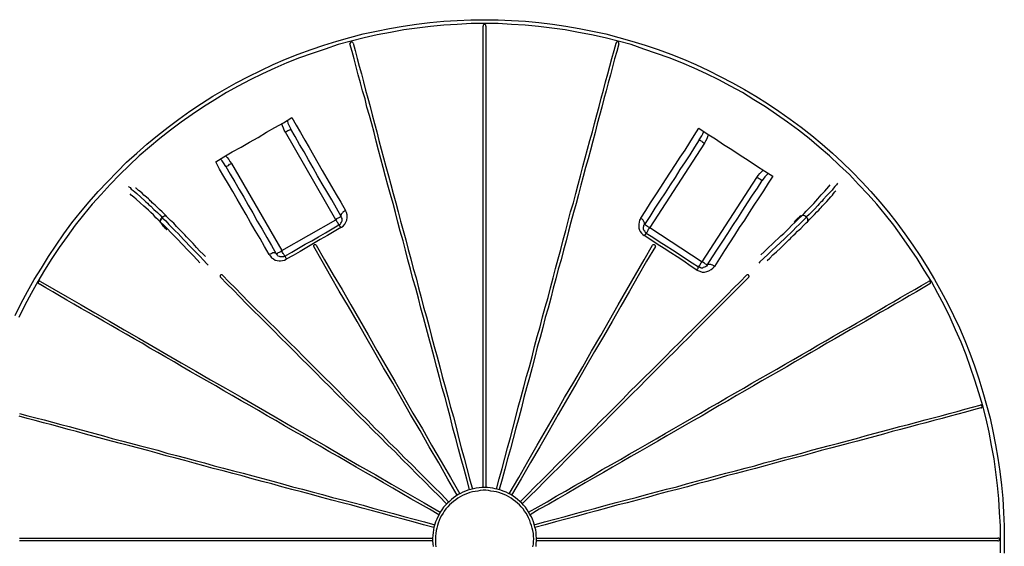
# Model space of a CAD drawing. Extents: x 0 to 1191, y 1 to 842.
# Drawn here: x 161 to 410, y 195 to 328 of the extents above; entities that cross this region are included whole.
import ezdxf

# ---------------------------------------------------------------- set-up
doc = ezdxf.new("R2010")
doc.units = 0
doc.header["$MEASUREMENT"] = 0
doc.layers.add('Layer 1', color=7, linetype='Continuous')

msp = doc.modelspace()

# ---------------------------------------------------------------- linework, layer by layer
at = {"layer": 'Layer 1', "color": 7, "lineweight": 25, "true_color": 0xffffff}
for points in [[(160, 253), (161.5, 256.1), (163.1, 259.1), (164.8, 262.1), (166.6, 265), (168.4, 267.9), (170.3, 270.8), (172.3, 273.6), (174.3, 276.4), (176.5, 279.1), (178.7, 281.7), (180.9, 284.3), (183.3, 286.8), (185.7, 289.3), (188.1, 291.7), (190.7, 294), (193.2, 296.3), (195.9, 298.5), (198.6, 300.6), (201.3, 302.6), (204.1, 304.6), (207, 306.5), (209.9, 308.4), (212.8, 310.1), (215.8, 311.8), (218.9, 313.4), (222, 314.9), (225.1, 316.4), (228.2, 317.7), (231.4, 319), (234.7, 320.2), (237.9, 321.3), (241.2, 322.3), (244.5, 323.2), (247.8, 324.1), (251.2, 324.8), (254.5, 325.5), (257.9, 326.1), (261.3, 326.6), (264.7, 327), (268.2, 327.3), (271.6, 327.5), (275, 327.7), (278.5, 327.7)], [(278.5, 326.7), (275.1, 326.7), (271.6, 326.5), (268.2, 326.3), (264.8, 326), (261.5, 325.6), (258.1, 325.1), (254.7, 324.5), (251.4, 323.9), (248.1, 323.1), (244.8, 322.3), (241.5, 321.4), (238.2, 320.3), (235, 319.2), (231.8, 318.1), (228.6, 316.8), (225.5, 315.5), (222.4, 314), (219.3, 312.5), (216.3, 310.9), (213.3, 309.3), (210.4, 307.5), (207.5, 305.7), (204.7, 303.8), (201.9, 301.8), (199.2, 299.8), (196.5, 297.7), (193.9, 295.5), (191.3, 293.3), (188.8, 290.9), (186.4, 288.6), (184, 286.1), (181.7, 283.6), (179.4, 281.1), (177.2, 278.4), (175.1, 275.8), (173.1, 273), (171.1, 270.2), (169.2, 267.4), (167.4, 264.5), (165.7, 261.6), (164, 258.6), (162.4, 255.6), (160.9, 252.5)], [(278.8, 326.1), (278.8, 326.3), (278.7, 326.4), (278.6, 326.5), (278.5, 326.5), (278.4, 326.5), (278.3, 326.5), (278.2, 326.4), (278.1, 326.3), (278.1, 326.1)], [(278.1, 209.6), (278.1, 212.3), (278.1, 215), (278.1, 217.7), (278.1, 220.3), (278.1, 223), (278.1, 225.7), (278.1, 228.3), (278.1, 231), (278.1, 233.7), (278.1, 236.3), (278.1, 238.9), (278.1, 241.6), (278.1, 244.2), (278.1, 246.8), (278.1, 249.4), (278.1, 252), (278.1, 254.5), (278.1, 257.1), (278.1, 259.7), (278.1, 262.2), (278.1, 264.7), (278.1, 267.2), (278.1, 269.7), (278.1, 272.2), (278.1, 274.7), (278.1, 277.1), (278.1, 279.6), (278.1, 282), (278.1, 284.4), (278.1, 286.8), (278.1, 289.1), (278.1, 291.5), (278.1, 293.8), (278.1, 296.1), (278.1, 298.4), (278.1, 300.7), (278.1, 302.9), (278.1, 305.1), (278.1, 307.4), (278.1, 309.5), (278.1, 311.7), (278.1, 313.8), (278.1, 315.9), (278.1, 318), (278.1, 320.1), (278.1, 322.1), (278.1, 324.1), (278.1, 326.1)], [(278.5, 327.7), (281.9, 327.7), (285.3, 327.5), (288.8, 327.3), (292.2, 327), (295.6, 326.6), (299, 326.1), (302.4, 325.5), (305.7, 324.8), (309.1, 324.1), (312.4, 323.2), (315.7, 322.3), (319, 321.3), (322.3, 320.2), (325.5, 319), (328.7, 317.7), (331.8, 316.4), (335, 314.9), (338, 313.4), (341.1, 311.8), (344.1, 310.1), (347, 308.4), (349.9, 306.5), (352.8, 304.6), (355.6, 302.6), (358.4, 300.6), (361.1, 298.5), (363.7, 296.3), (366.3, 294), (368.8, 291.7), (371.3, 289.3), (373.7, 286.8), (376, 284.3), (378.3, 281.7), (380.5, 279.1), (382.6, 276.4), (384.6, 273.6), (386.6, 270.8), (388.5, 267.9), (390.4, 265), (392.1, 262.1), (393.8, 259.1), (395.4, 256.1), (396.9, 253), (398.4, 249.9), (399.7, 246.7), (401, 243.5), (402.2, 240.3), (403.3, 237), (404.3, 233.7), (405.2, 230.4), (406.1, 227.1), (406.8, 223.8), (407.5, 220.4), (408.1, 217), (408.6, 213.6), (409, 210.2), (409.3, 206.8), (409.5, 203.3), (409.7, 199.9), (409.7, 196.5), (409.7, 193)], [(408.7, 193.1), (408.7, 196.5), (408.7, 199.9), (408.5, 203.3), (408.3, 206.7), (408, 210.1), (407.6, 213.5), (407.1, 216.8), (406.5, 220.2), (405.9, 223.6), (405.1, 226.9), (404.3, 230.2), (403.3, 233.5), (402.3, 236.7), (401.2, 239.9), (400.1, 243.1), (398.8, 246.3), (397.4, 249.4), (396, 252.5), (394.5, 255.6), (392.9, 258.6), (391.3, 261.6), (389.5, 264.5), (387.7, 267.4), (385.8, 270.2), (383.8, 273), (381.8, 275.8), (379.7, 278.4), (377.5, 281.1), (375.3, 283.6), (372.9, 286.1), (370.6, 288.6), (368.1, 290.9), (365.6, 293.3), (363, 295.5), (360.4, 297.7), (357.7, 299.8), (355, 301.8), (352.2, 303.8), (349.4, 305.7), (346.5, 307.5), (343.6, 309.3), (340.6, 310.9), (337.6, 312.5), (334.5, 314), (331.4, 315.5), (328.3, 316.8), (325.1, 318.1), (321.9, 319.2), (318.7, 320.3), (315.5, 321.4), (312.2, 322.3), (308.9, 323.1), (305.5, 323.9), (302.2, 324.5), (298.8, 325.1), (295.5, 325.6), (292.1, 326), (288.7, 326.3), (285.3, 326.5), (281.9, 326.7), (278.5, 326.7)], [(278.8, 326.1), (278.8, 324.1), (278.8, 322.1), (278.8, 320.1), (278.8, 318), (278.8, 315.9), (278.8, 313.8), (278.8, 311.7), (278.8, 309.5), (278.8, 307.4), (278.8, 305.1), (278.8, 302.9), (278.8, 300.7), (278.8, 298.4), (278.8, 296.1), (278.8, 293.8), (278.8, 291.5), (278.8, 289.1), (278.8, 286.8), (278.8, 284.4), (278.8, 282), (278.8, 279.6), (278.8, 277.1), (278.8, 274.7), (278.8, 272.2), (278.8, 269.7), (278.8, 267.2), (278.8, 264.7), (278.8, 262.2), (278.8, 259.7), (278.8, 257.1), (278.8, 254.5), (278.8, 252), (278.8, 249.4), (278.8, 246.8), (278.8, 244.2), (278.8, 241.6), (278.8, 238.9), (278.8, 236.3), (278.8, 233.7), (278.8, 231), (278.8, 228.3), (278.8, 225.7), (278.8, 223), (278.8, 220.3), (278.8, 217.7), (278.8, 215), (278.8, 212.3), (278.8, 209.6)], [(245.3, 321.8), (245.2, 321.9), (245.1, 322), (245, 322.1), (244.9, 322.1), (244.8, 322.1), (244.7, 322), (244.6, 321.9), (244.5, 321.7), (244.5, 321.6)], [(274.7, 209.1), (274, 211.7), (273.3, 214.2), (272.6, 216.8), (271.9, 219.4), (271.2, 222), (270.5, 224.6), (269.9, 227.2), (269.2, 229.7), (268.5, 232.3), (267.8, 234.8), (267.1, 237.4), (266.4, 239.9), (265.8, 242.5), (265.1, 245), (264.4, 247.5), (263.7, 250), (263.1, 252.5), (262.4, 254.9), (261.8, 257.4), (261.1, 259.9), (260.4, 262.3), (259.8, 264.7), (259.1, 267.1), (258.5, 269.5), (257.9, 271.9), (257.2, 274.3), (256.6, 276.6), (256, 279), (255.4, 281.3), (254.7, 283.6), (254.1, 285.9), (253.5, 288.1), (252.9, 290.4), (252.3, 292.6), (251.7, 294.8), (251.1, 297), (250.6, 299.2), (250, 301.4), (249.4, 303.5), (248.8, 305.6), (248.3, 307.7), (247.7, 309.7), (247.2, 311.8), (246.6, 313.8), (246.1, 315.8), (245.6, 317.8), (245.1, 319.7), (244.5, 321.6)], [(245.3, 321.8), (245.8, 319.9), (246.3, 317.9), (246.8, 316), (247.4, 314), (247.9, 312), (248.4, 309.9), (249, 307.9), (249.6, 305.8), (250.1, 303.7), (250.7, 301.5), (251.3, 299.4), (251.8, 297.2), (252.4, 295), (253, 292.8), (253.6, 290.6), (254.2, 288.3), (254.8, 286.1), (255.4, 283.8), (256.1, 281.5), (256.7, 279.2), (257.3, 276.8), (257.9, 274.5), (258.6, 272.1), (259.2, 269.7), (259.9, 267.3), (260.5, 264.9), (261.2, 262.5), (261.8, 260), (262.5, 257.6), (263.1, 255.1), (263.8, 252.7), (264.5, 250.2), (265.1, 247.7), (265.8, 245.2), (266.5, 242.6), (267.2, 240.1), (267.8, 237.6), (268.5, 235), (269.2, 232.5), (269.9, 229.9), (270.6, 227.4), (271.3, 224.8), (271.9, 222.2), (272.6, 219.6), (273.3, 217), (274, 214.4), (274.7, 211.8), (275.4, 209.2)], [(281.5, 209.2), (282.2, 211.8), (282.9, 214.4), (283.6, 217), (284.3, 219.6), (285, 222.2), (285.7, 224.8), (286.4, 227.4), (287, 229.9), (287.7, 232.5), (288.4, 235), (289.1, 237.6), (289.8, 240.1), (290.5, 242.6), (291.1, 245.2), (291.8, 247.7), (292.5, 250.2), (293.1, 252.7), (293.8, 255.1), (294.5, 257.6), (295.1, 260), (295.8, 262.5), (296.4, 264.9), (297.1, 267.3), (297.7, 269.7), (298.3, 272.1), (299, 274.5), (299.6, 276.8), (300.2, 279.2), (300.9, 281.5), (301.5, 283.8), (302.1, 286.1), (302.7, 288.3), (303.3, 290.6), (303.9, 292.8), (304.5, 295), (305.1, 297.2), (305.7, 299.4), (306.2, 301.5), (306.8, 303.7), (307.4, 305.8), (307.9, 307.9), (308.5, 309.9), (309, 312), (309.6, 314), (310.1, 316), (310.6, 317.9), (311.2, 319.9), (311.7, 321.8)], [(312.4, 321.6), (311.9, 319.7), (311.3, 317.8), (310.8, 315.8), (310.3, 313.8), (309.7, 311.8), (309.2, 309.7), (308.6, 307.7), (308.1, 305.6), (307.5, 303.5), (306.9, 301.4), (306.4, 299.2), (305.8, 297), (305.2, 294.8), (304.6, 292.6), (304, 290.4), (303.4, 288.1), (302.8, 285.9), (302.2, 283.6), (301.6, 281.3), (300.9, 279), (300.3, 276.6), (299.7, 274.3), (299.1, 271.9), (298.4, 269.5), (297.8, 267.1), (297.1, 264.7), (296.5, 262.3), (295.8, 259.9), (295.2, 257.4), (294.5, 254.9), (293.8, 252.5), (293.2, 250), (292.5, 247.5), (291.8, 245), (291.2, 242.5), (290.5, 239.9), (289.8, 237.4), (289.1, 234.8), (288.4, 232.3), (287.8, 229.7), (287.1, 227.2), (286.4, 224.6), (285.7, 222), (285, 219.4), (284.3, 216.8), (283.6, 214.2), (282.9, 211.7), (282.2, 209.1)], [(312.4, 321.6), (312.4, 321.7), (312.4, 321.9), (312.3, 321.9), (312.3, 322), (312.2, 322), (312.1, 322.1), (312, 322.1), (311.9, 322.1), (311.8, 322), (311.7, 321.9), (311.7, 321.8)], [(210.6, 291.8), (212.7, 293.1), (214.8, 294.3), (217, 295.5), (219.1, 296.8), (221.3, 298), (223.4, 299.3), (225.5, 300.5), (227.7, 301.7), (229.8, 303)], [(228.2, 299.3), (227.9, 299.8), (227.7, 300.3), (227.5, 300.9), (227.3, 301.5)], [(228.6, 302.3), (228.7, 302.1), (228.8, 301.6), (229.1, 301.1), (229.6, 300.1)], [(229.8, 303), (230.9, 301.1), (232, 299.2), (233.1, 297.3), (234.2, 295.4), (235.3, 293.5), (236.4, 291.6), (237.5, 289.6), (238.7, 287.6), (239.8, 285.6), (241, 283.6), (242.2, 281.6), (243.4, 279.5)], [(229.6, 300.1), (229.6, 300), (229.5, 300), (229.4, 300), (229.3, 299.9), (229.2, 299.8), (229, 299.7), (228.8, 299.6), (228.6, 299.5), (228.4, 299.4), (228.2, 299.3)], [(240.9, 277.2), (228.2, 299.3)], [(242.3, 278), (241.1, 280.1), (239.9, 282.2), (238.7, 284.3), (237.5, 286.3), (236.3, 288.3), (235.2, 290.3), (234, 292.3), (232.9, 294.3), (231.8, 296.2), (230.7, 298.2), (229.6, 300.1)], [(317.9, 277.6), (319.2, 279.5), (320.4, 281.5), (321.7, 283.5), (323, 285.4), (324.2, 287.3), (325.4, 289.2), (326.7, 291.1), (327.9, 293), (329.1, 294.8), (330.3, 296.7), (331.4, 298.5), (332.6, 300.3)], [(332.6, 300.3), (334.7, 298.9), (336.8, 297.6), (338.8, 296.2), (340.9, 294.9), (343, 293.5), (345, 292.2), (347.1, 290.8), (349.2, 289.5), (351.3, 288.2)], [(332.7, 297.4), (333.3, 298.4), (333.6, 298.9), (333.8, 299.5)], [(335, 298.7), (334.8, 298.1), (334.6, 297.6), (334.3, 297), (334, 296.5)], [(332.7, 297.4), (331.5, 295.5), (330.3, 293.6), (329.1, 291.8), (327.8, 289.9), (326.6, 287.9), (325.3, 286), (324.1, 284), (322.8, 282.1), (321.5, 280.1), (320.2, 278), (318.9, 276)], [(334, 296.5), (320.2, 275.2)], [(332.7, 297.4), (332.7, 297.3), (332.8, 297.3), (332.9, 297.3), (333, 297.2), (333.1, 297.1), (333.3, 297), (333.4, 296.9), (333.6, 296.8), (333.8, 296.6), (334, 296.5)], [(224.1, 268.4), (222.9, 270.4), (221.8, 272.5), (220.6, 274.5), (219.4, 276.5), (218.3, 278.5), (217.2, 280.4), (216, 282.4), (214.9, 284.3), (213.8, 286.2), (212.7, 288.1), (211.6, 290), (210.6, 291.8)], [(213.2, 290.6), (212.6, 291.6), (212.2, 292.1), (211.8, 292.5)], [(213.1, 293.3), (213.5, 292.9), (213.9, 292.4), (214.2, 291.9), (214.6, 291.4)], [(213.2, 290.6), (213.2, 290.6), (213.3, 290.6), (213.4, 290.7), (213.5, 290.8), (213.6, 290.8), (213.8, 290.9), (213.9, 291), (214.1, 291.2), (214.4, 291.3), (214.6, 291.4)], [(214.6, 291.4), (227.3, 269.4)], [(213.2, 290.6), (214.3, 288.7), (215.4, 286.8), (216.5, 284.8), (217.7, 282.9), (218.8, 280.9), (220, 278.9), (221.1, 276.8), (222.3, 274.8), (223.5, 272.7), (224.7, 270.7), (225.9, 268.6)], [(347.2, 287.9), (347.6, 288.4), (348, 288.9), (348.4, 289.3), (348.8, 289.7)], [(350.1, 288.9), (350, 288.8), (349.6, 288.4), (349.2, 288), (348.6, 287.1)], [(333.4, 266.6), (347.2, 287.9)], [(334.7, 265.7), (336, 267.8), (337.3, 269.8), (338.6, 271.8), (339.9, 273.7), (341.2, 275.7), (342.4, 277.6), (343.7, 279.6), (344.9, 281.5), (346.1, 283.4), (347.4, 285.2), (348.6, 287.1)], [(351.3, 288.2), (350.1, 286.4), (348.9, 284.5), (347.7, 282.7), (346.5, 280.9), (345.3, 279), (344.1, 277.1), (342.8, 275.2), (341.6, 273.3), (340.3, 271.4), (339.1, 269.4), (337.8, 267.4), (336.5, 265.4)], [(348.6, 287.1), (348.5, 287.1), (348.4, 287.2), (348.3, 287.2), (348.2, 287.3), (348, 287.4), (347.8, 287.5), (347.6, 287.7), (347.4, 287.8), (347.2, 287.9)], [(358.6, 278.2), (359.2, 278.8), (359.7, 279.4), (360.4, 280.1), (361, 280.7), (361.6, 281.3), (362.1, 281.9), (362.6, 282.5), (363.5, 283.5), (364.4, 284.4), (364.9, 285), (365.4, 285.6), (365.7, 286)], [(367.6, 286.4), (367.5, 286.3), (367.3, 286), (366.9, 285.6), (366.6, 285.2), (366.2, 284.7), (365.8, 284.2), (364.9, 283.3), (364, 282.3), (363.7, 281.9), (363.4, 281.6), (363, 281.2), (362.6, 280.8), (361.8, 279.9), (361, 279.1), (360.4, 278.5), (359.8, 277.9)], [(188.6, 285.6), (188.7, 285.5), (189, 285.3), (189.3, 284.9), (189.8, 284.6), (190.2, 284.2), (190.7, 283.8), (191.7, 282.9), (192.7, 282), (193, 281.7), (193.4, 281.4), (193.7, 281), (194.2, 280.6), (195, 279.8), (195.9, 279), (196.5, 278.4), (197.1, 277.8)], [(196.7, 276.6), (196.1, 277.2), (195.5, 277.7), (194.9, 278.4), (194.2, 279), (193.6, 279.6), (193, 280.2), (192.5, 280.6), (191.5, 281.5), (190.5, 282.4), (189.9, 282.9), (189.3, 283.4), (189, 283.7)], [(198.2, 278.1), (197.7, 278.6), (197.1, 279.2), (196.4, 279.8), (195.8, 280.4), (195.3, 280.9), (194.9, 281.2), (194.6, 281.5), (194.4, 281.7), (194.1, 282), (193.9, 282.2), (193.6, 282.5), (193.1, 282.9), (192.5, 283.4), (192, 283.9), (191.5, 284.3), (191.1, 284.6), (190.8, 284.9), (190.5, 285.2), (190.4, 285.2)], [(360, 276.7), (360.6, 277.3), (361.2, 277.9), (361.8, 278.5), (362.4, 279.2), (362.9, 279.6), (363.2, 280), (363.5, 280.3), (363.7, 280.6), (363.9, 280.8), (364.2, 281.1), (364.5, 281.4), (364.9, 281.8), (365.4, 282.4), (365.9, 283), (366.3, 283.4), (366.6, 283.8), (366.9, 284.2), (367.2, 284.5)], [(243.4, 279.5), (243.1, 279.4), (242.9, 279.2), (242.7, 279.1), (242.6, 278.9), (242.4, 278.7), (242.3, 278.6), (242.3, 278.4), (242.2, 278.3), (242.2, 278.1), (242.3, 278)], [(242.2, 275.2), (242.4, 275.3), (242.8, 275.6), (243.2, 276.1), (243.5, 276.6), (243.7, 277.1), (243.8, 277.8), (243.8, 278.4), (243.6, 279), (243.4, 279.5)], [(197.1, 277.8), (196.9, 277.7), (196.8, 277.5), (196.7, 277.3), (196.6, 277.2), (196.6, 277), (196.6, 276.8), (196.6, 276.7), (196.7, 276.6)], [(197.1, 277.7), (197, 277.6), (196.9, 277.4), (196.8, 277.3), (196.7, 277.1), (196.6, 277), (196.6, 276.8), (196.6, 276.7), (196.7, 276.6)], [(206.6, 266.3), (205.9, 267.1), (204.9, 268.2), (203.9, 269.2), (201.9, 271.3), (201.2, 272), (200.5, 272.7), (199.9, 273.4), (199.3, 274), (198.4, 274.9), (197.5, 275.8), (196.7, 276.6)], [(198.2, 278.1), (198.1, 278.1), (198, 278.2), (197.9, 278.2), (197.7, 278.2), (197.6, 278.1), (197.4, 278), (197.2, 277.9), (197.1, 277.8)], [(198.2, 278), (198.2, 278.1), (198, 278.1), (197.9, 278.1), (197.8, 278.1), (197.6, 278.1), (197.4, 278), (197.3, 277.9), (197.1, 277.7)], [(197.1, 277.7), (197.1, 277.8)], [(197.1, 277.7), (198, 276.9), (198.8, 276), (199.7, 275.1), (200.4, 274.4), (201.1, 273.7), (201.8, 273), (202.5, 272.2), (204.5, 270.1), (205.6, 269), (206.6, 268), (207.5, 267), (208.4, 266.1), (208.7, 265.7)], [(198.2, 278), (198.2, 278), (198.2, 278.1)], [(208, 267.9), (207.4, 268.5), (206.6, 269.3), (205.8, 270.2), (204.9, 271.2), (203.8, 272.3), (203.2, 272.9), (202.8, 273.4), (202.5, 273.7), (202.1, 274.1), (201.8, 274.4), (201.3, 274.9), (200.7, 275.5), (200, 276.3), (199.2, 277), (198.5, 277.7), (198.2, 278)], [(227.3, 269.4), (240.9, 277.2)], [(242.3, 278), (242.3, 278), (242.2, 278), (242.1, 277.9), (242, 277.9), (241.9, 277.8), (241.7, 277.7), (241.5, 277.6), (241.3, 277.5), (241.1, 277.4), (240.9, 277.2)], [(241.7, 275.9), (241.7, 275.9), (241.6, 276), (241.6, 276.1), (241.5, 276.3), (241.4, 276.4), (241.3, 276.6), (241.2, 276.8), (241, 277), (240.9, 277.2)], [(241.7, 275.9), (241.8, 275.9), (241.9, 276), (242.1, 276.2), (242.2, 276.3), (242.4, 276.6), (242.5, 276.9), (242.5, 277.2), (242.5, 277.5), (242.4, 277.8), (242.3, 278)], [(317.9, 277.6), (317.6, 277.1), (317.5, 276.6), (317.4, 276.1), (317.4, 275.6), (317.4, 275.1), (317.6, 274.6), (317.8, 274.2), (318.1, 273.8), (318.4, 273.5), (318.8, 273.2)], [(318.9, 276), (318.9, 276.1), (318.9, 276.3), (318.9, 276.4), (318.8, 276.6), (318.7, 276.7), (318.6, 276.9), (318.5, 277.1), (318.3, 277.3), (318.1, 277.4), (317.9, 277.6)], [(319.3, 273.8), (319.1, 274), (319, 274.1), (319, 274.2), (318.8, 274.4), (318.7, 274.6), (318.6, 274.8), (318.6, 275), (318.6, 275.3), (318.7, 275.6), (318.7, 275.8), (318.9, 276)], [(318.9, 276), (318.9, 276), (319, 275.9), (319.1, 275.9), (319.2, 275.8), (319.4, 275.7), (319.6, 275.6), (319.8, 275.4), (320, 275.3), (320.2, 275.2)], [(359.7, 277.8), (358.9, 277), (358, 276.1), (357.1, 275.2), (356.4, 274.5), (355.7, 273.8), (355, 273.1), (354.2, 272.4), (352.1, 270.4), (351, 269.4), (350, 268.4), (349, 267.5), (348, 266.6), (347.7, 266.2)], [(348.2, 268.3), (349.1, 269.1), (350.1, 270.1), (351.2, 271.1), (353.3, 273.1), (354, 273.7), (354.7, 274.4), (355.3, 275), (356, 275.7), (356.9, 276.6), (357.7, 277.4), (358.6, 278.2)], [(349.8, 266.9), (350.5, 267.5), (351.3, 268.3), (352.2, 269.1), (353.2, 270), (354.3, 271.1), (354.9, 271.7), (355.3, 272.1), (355.7, 272.5), (356, 272.8), (356.4, 273.2), (356.9, 273.6), (357.5, 274.3), (358.3, 275), (359, 275.7), (359.7, 276.4), (360, 276.7)], [(359.8, 277.9), (359.6, 278), (359.5, 278.1), (359.3, 278.2), (359.1, 278.3), (359, 278.3), (358.8, 278.3), (358.7, 278.3), (358.6, 278.2)], [(359.7, 277.8), (359.6, 278), (359.4, 278.1), (359.3, 278.2), (359.1, 278.3), (358.9, 278.3), (358.8, 278.3), (358.7, 278.3), (358.6, 278.2)], [(359.7, 277.8), (359.7, 277.8), (359.8, 277.8), (359.8, 277.9)], [(360, 276.7), (360.1, 276.8), (360.1, 276.9), (360.1, 277), (360.1, 277.2), (360.1, 277.3), (360, 277.5), (359.9, 277.7), (359.7, 277.8)], [(360, 276.7), (360.1, 276.8), (360.1, 276.9), (360.2, 277), (360.1, 277.2), (360.1, 277.4), (360, 277.5), (359.9, 277.7), (359.8, 277.9)], [(360, 276.7), (360, 276.7)], [(228.1, 268), (229.8, 269), (231.5, 270), (233.2, 271), (234.9, 271.9), (236.6, 272.9), (238.3, 273.9), (240, 274.9), (241.7, 275.9)], [(242.2, 275.2), (240.5, 274.2), (238.8, 273.2), (237, 272.2), (235.3, 271.2), (233.6, 270.2), (231.9, 269.2), (230.2, 268.2), (228.4, 267.2)], [(241.7, 275.9), (241.7, 275.9), (241.8, 275.8), (241.9, 275.7), (241.9, 275.6), (242, 275.5), (242.1, 275.3), (242.2, 275.2)], [(319.3, 273.8), (319.3, 273.8), (319.2, 273.7), (319.1, 273.6), (319, 273.4), (318.9, 273.3), (318.8, 273.2)], [(319.3, 273.8), (319.3, 273.9), (319.4, 273.9), (319.4, 274), (319.5, 274.1), (319.6, 274.2), (319.7, 274.4), (319.8, 274.6), (319.9, 274.8), (320, 275), (320.2, 275.2)], [(319.3, 273.8), (321, 272.8), (322.6, 271.7), (324.3, 270.6), (325.9, 269.6), (327.6, 268.5), (329.2, 267.4), (330.9, 266.3), (332.5, 265.3)], [(320.2, 275.2), (333.4, 266.6)], [(332.1, 264.5), (330.4, 265.6), (328.8, 266.7), (327.1, 267.8), (325.5, 268.8), (323.8, 269.9), (322.1, 271), (320.5, 272.1), (318.8, 273.2)], [(225.9, 268.6), (225.8, 268.7), (225.7, 268.7), (225.6, 268.8), (225.4, 268.8), (225.2, 268.8), (225, 268.8), (224.8, 268.7), (224.6, 268.6), (224.3, 268.5), (224.1, 268.4)], [(225.9, 268.6), (225.9, 268.6), (226, 268.6), (226.1, 268.7), (226.2, 268.7), (226.3, 268.8), (226.5, 268.9), (226.7, 269), (226.9, 269.1), (227.1, 269.2), (227.3, 269.4)], [(228.1, 268), (227.9, 267.9), (227.7, 267.8), (227.6, 267.8), (227.4, 267.8), (227.1, 267.8), (226.9, 267.8), (226.7, 267.9), (226.4, 268), (226.2, 268.2), (226.1, 268.4), (225.9, 268.6)], [(228.1, 268), (228.1, 268), (228, 268.1), (228, 268.2), (227.9, 268.3), (227.8, 268.4), (227.7, 268.6), (227.6, 268.7), (227.5, 268.9), (227.4, 269.2), (227.3, 269.4)], [(236, 270.8), (235.9, 270.9), (235.8, 270.9), (235.7, 270.9), (235.6, 270.9), (235.5, 270.9), (235.4, 270.8), (235.3, 270.7), (235.3, 270.5), (235.4, 270.4)], [(271.6, 207.7), (269.2, 211.7), (266.9, 215.8), (264.5, 219.9), (262.2, 224), (259.8, 228), (257.6, 231.9), (255.3, 235.9), (253, 239.8), (250.8, 243.7), (248.5, 247.6), (246.3, 251.5), (244.1, 255.3), (241.8, 259.2), (239.7, 262.9), (237.5, 266.7), (235.4, 270.4)], [(236, 270.8), (238.1, 267.1), (240.3, 263.3), (242.5, 259.6), (244.7, 255.7), (246.9, 251.9), (249.1, 248.1), (251.3, 244.2), (253.6, 240.3), (255.8, 236.4), (258.1, 232.4), (260.4, 228.4), (262.8, 224.4), (265.1, 220.3), (267.5, 216.2), (269.9, 212.1), (272.2, 208)], [(284.7, 208), (287.1, 212.1), (289.4, 216.2), (291.8, 220.3), (294.1, 224.3), (296.5, 228.4), (298.7, 232.3), (301, 236.2), (303.3, 240.1), (305.5, 244), (307.8, 248), (310, 251.8), (312.2, 255.7), (314.4, 259.5), (316.6, 263.3), (318.8, 267.1), (320.9, 270.8)], [(321.6, 270.4), (319.4, 266.7), (317.3, 263), (315.1, 259.2), (312.9, 255.4), (310.7, 251.5), (308.5, 247.7), (306.2, 243.9), (304, 240), (301.8, 236.1), (299.4, 232.1), (297.1, 228), (294.8, 224), (292.4, 219.9), (290.1, 215.9), (287.7, 211.8), (285.3, 207.7)], [(321.6, 270.4), (321.6, 270.5), (321.6, 270.7), (321.5, 270.8), (321.4, 270.9), (321.3, 270.9), (321.2, 270.9), (321.1, 270.9), (321, 270.9), (320.9, 270.8)], [(224.1, 268.4), (224.4, 268), (224.7, 267.6), (225.2, 267.3), (225.6, 267), (226.1, 266.9), (226.6, 266.8), (227, 266.8), (227.5, 266.9), (228, 267), (228.4, 267.2)], [(228.1, 268), (228.1, 268), (228.1, 267.9), (228.2, 267.8), (228.2, 267.7), (228.3, 267.5), (228.4, 267.4), (228.4, 267.2)], [(332.5, 265.3), (332.5, 265.3), (332.6, 265.3), (332.6, 265.4), (332.7, 265.5), (332.8, 265.7), (332.9, 265.8), (333, 266), (333.1, 266.2), (333.2, 266.4), (333.4, 266.6)], [(334.7, 265.7), (334.7, 265.7), (334.6, 265.8), (334.5, 265.9), (334.3, 266), (334.2, 266.1), (334, 266.2), (333.8, 266.3), (333.6, 266.5), (333.4, 266.6)], [(332.1, 264.5), (332.3, 264.4), (332.8, 264.2), (333.4, 264), (334, 264), (334.6, 264.1), (335.1, 264.3), (335.7, 264.6), (336.1, 265), (336.5, 265.4)], [(332.1, 264.5), (332.2, 264.7), (332.3, 264.8), (332.4, 264.9), (332.4, 265.1), (332.5, 265.1), (332.5, 265.2), (332.5, 265.3)], [(334.7, 265.7), (334.5, 265.5), (334.3, 265.3), (334, 265.2), (333.7, 265.1), (333.5, 265), (333.1, 265), (333, 265.1), (332.8, 265.1), (332.6, 265.2), (332.5, 265.3)], [(336.5, 265.4), (336.3, 265.6), (336.1, 265.7), (335.8, 265.8), (335.6, 265.9), (335.4, 265.9), (335.2, 265.9), (335, 265.9), (334.9, 265.9), (334.8, 265.8), (334.7, 265.7)], [(166.4, 261.6), (166.2, 261.7), (166.1, 261.7), (166, 261.6), (165.9, 261.6), (165.9, 261.5), (165.8, 261.4), (165.8, 261.3), (165.8, 261.2), (165.9, 261.1), (166, 261)], [(166.4, 261.6), (169.7, 259.7), (173.1, 257.7), (176.6, 255.7), (180.1, 253.7), (183.8, 251.6), (187.5, 249.4), (191.2, 247.3), (194.8, 245.2), (198.3, 243.2), (201.9, 241.1), (205.6, 239), (209.3, 236.8), (213.1, 234.7), (217.2, 232.3), (221.4, 229.9), (225.6, 227.4), (229.9, 224.9), (234.2, 222.5), (238.5, 220), (242.9, 217.4), (246.9, 215.1), (251, 212.8), (255, 210.4), (259.1, 208.1), (263.2, 205.7), (267.3, 203.4)], [(212.3, 263.2), (212.2, 263.3), (212, 263.3), (211.9, 263.3), (211.8, 263.2), (211.7, 263.1), (211.7, 263), (211.7, 262.9), (211.7, 262.8), (211.8, 262.7)], [(268.9, 205.5), (267, 207.4), (265.2, 209.2), (263.3, 211.1), (261.4, 213), (259.6, 214.8), (257.7, 216.7), (255.9, 218.6), (254, 220.4), (252.1, 222.3), (250.3, 224.1), (248.5, 225.9), (246.6, 227.8), (244.8, 229.6), (243, 231.4), (241.2, 233.2), (239.4, 235), (237.6, 236.8), (235.8, 238.6), (234, 240.4), (232.2, 242.2), (230.5, 243.9), (228.7, 245.7), (227, 247.4), (225.2, 249.2), (223.5, 250.9), (221.8, 252.6), (220.1, 254.3), (218.4, 256), (216.7, 257.7), (215.1, 259.4), (213.4, 261), (211.8, 262.7)], [(212.3, 263.2), (213.9, 261.5), (215.6, 259.9), (217.2, 258.2), (218.9, 256.5), (220.6, 254.8), (222.3, 253.1), (224, 251.4), (225.8, 249.7), (227.5, 248), (229.2, 246.2), (231, 244.5), (232.8, 242.7), (234.5, 240.9), (236.3, 239.1), (238.1, 237.4), (239.9, 235.6), (241.7, 233.8), (243.5, 231.9), (245.3, 230.1), (247.2, 228.3), (249, 226.5), (250.8, 224.6), (252.7, 222.8), (254.5, 220.9), (256.4, 219.1), (258.2, 217.2), (260.1, 215.4), (262, 213.5), (263.8, 211.6), (265.7, 209.8), (267.6, 207.9), (269.4, 206)], [(287.5, 206), (289.4, 207.9), (291.2, 209.8), (293.1, 211.6), (295, 213.5), (296.8, 215.4), (298.7, 217.2), (300.6, 219.1), (302.4, 220.9), (304.3, 222.8), (306.1, 224.6), (307.9, 226.5), (309.8, 228.3), (311.6, 230.1), (313.4, 231.9), (315.2, 233.8), (317, 235.6), (318.8, 237.4), (320.6, 239.1), (322.4, 240.9), (324.2, 242.7), (325.9, 244.5), (327.7, 246.2), (329.4, 248), (331.2, 249.7), (332.9, 251.4), (334.6, 253.1), (336.3, 254.8), (338, 256.5), (339.7, 258.2), (341.3, 259.9), (343, 261.5), (344.6, 263.2)], [(345.2, 262.7), (343.5, 261), (341.9, 259.4), (340.2, 257.7), (338.5, 256), (336.8, 254.3), (335.1, 252.6), (333.4, 250.9), (331.7, 249.2), (330, 247.4), (328.2, 245.7), (326.5, 243.9), (324.7, 242.2), (322.9, 240.4), (321.1, 238.6), (319.3, 236.8), (317.6, 235), (315.7, 233.2), (313.9, 231.4), (312.1, 229.6), (310.3, 227.8), (308.5, 225.9), (306.6, 224.1), (304.8, 222.3), (302.9, 220.4), (301.1, 218.6), (299.2, 216.7), (297.4, 214.8), (295.5, 213), (293.6, 211.1), (291.8, 209.2), (289.9, 207.4), (288, 205.5)], [(289.6, 203.4), (292, 204.7), (294.3, 206), (296.6, 207.4), (298.9, 208.7), (301.3, 210.1), (303.6, 211.4), (305.9, 212.7), (308.2, 214.1), (310.5, 215.4), (312.8, 216.7), (315, 218), (317.3, 219.3), (319.6, 220.6), (321.8, 221.9), (324.1, 223.2), (326.3, 224.5), (328.6, 225.8), (330.8, 227.1), (333, 228.4), (335.2, 229.7), (337.4, 230.9), (339.6, 232.2), (341.7, 233.4), (343.9, 234.7), (346, 235.9), (348.1, 237.1), (350.2, 238.3), (352.3, 239.5), (354.4, 240.7), (356.5, 241.9), (358.5, 243.1), (360.6, 244.3), (362.6, 245.5), (364.6, 246.6), (366.6, 247.8), (368.5, 248.9), (370.5, 250), (372.4, 251.1), (374.3, 252.2), (376.2, 253.3), (378.1, 254.4), (379.9, 255.5), (381.7, 256.5), (383.5, 257.6), (385.3, 258.6), (387.1, 259.6), (388.8, 260.6), (390.6, 261.6)], [(345.2, 262.7), (345.2, 262.8), (345.3, 262.9), (345.3, 263), (345.2, 263), (345.2, 263.1), (345.2, 263.2), (345.1, 263.2), (345, 263.3), (344.9, 263.3), (344.8, 263.3), (344.6, 263.2)], [(390.9, 261), (391, 261.1), (391.1, 261.2), (391.1, 261.3), (391.1, 261.4), (391.1, 261.5), (391, 261.6), (390.9, 261.6), (390.8, 261.7), (390.7, 261.7), (390.6, 261.6)], [(266.9, 202.7), (264.6, 204.1), (262.3, 205.4), (259.9, 206.7), (257.6, 208.1), (255.3, 209.4), (253, 210.8), (250.7, 212.1), (248.4, 213.4), (246.1, 214.7), (243.8, 216.1), (241.5, 217.4), (239.2, 218.7), (237, 220), (234.7, 221.3), (232.5, 222.6), (230.2, 223.9), (228, 225.2), (225.8, 226.5), (223.6, 227.7), (221.4, 229), (219.2, 230.3), (217, 231.5), (214.8, 232.8), (212.7, 234), (210.6, 235.3), (208.4, 236.5), (206.3, 237.7), (204.2, 238.9), (202.1, 240.1), (200.1, 241.3), (198, 242.5), (196, 243.7), (194, 244.8), (192, 246), (190, 247.1), (188, 248.3), (186.1, 249.4), (184.2, 250.5), (182.3, 251.6), (180.4, 252.7), (178.5, 253.8), (176.6, 254.8), (174.8, 255.9), (173, 256.9), (171.2, 258), (169.5, 259), (167.7, 260), (166, 261)], [(390.9, 261), (389.2, 260), (387.5, 259), (385.7, 258), (383.9, 256.9), (382.1, 255.9), (380.3, 254.8), (378.4, 253.8), (376.6, 252.7), (374.7, 251.6), (372.8, 250.5), (370.8, 249.4), (368.9, 248.3), (366.9, 247.1), (364.9, 246), (362.9, 244.8), (360.9, 243.7), (358.9, 242.5), (356.8, 241.3), (354.8, 240.1), (352.7, 238.9), (350.6, 237.7), (348.5, 236.5), (346.4, 235.3), (344.2, 234), (342.1, 232.8), (339.9, 231.5), (337.7, 230.3), (335.6, 229), (333.4, 227.7), (331.2, 226.5), (328.9, 225.2), (326.7, 223.9), (324.5, 222.6), (322.2, 221.3), (320, 220), (317.7, 218.7), (315.4, 217.4), (313.1, 216.1), (310.8, 214.7), (308.5, 213.4), (306.2, 212.1), (303.9, 210.8), (301.6, 209.4), (299.3, 208.1), (297, 206.7), (294.7, 205.4), (292.3, 204.1), (290, 202.7)], [(291, 200.2), (293.6, 200.9), (296.2, 201.6), (298.8, 202.3), (301.4, 203), (304, 203.7), (306.6, 204.4), (309.2, 205.1), (311.7, 205.8), (314.3, 206.5), (316.8, 207.1), (319.4, 207.8), (321.9, 208.5), (324.4, 209.2), (327, 209.8), (329.5, 210.5), (332, 211.2), (334.5, 211.9), (336.9, 212.5), (339.4, 213.2), (341.8, 213.8), (344.3, 214.5), (346.7, 215.1), (349.1, 215.8), (351.5, 216.4), (353.9, 217.1), (356.3, 217.7), (358.6, 218.3), (361, 219), (363.3, 219.6), (365.6, 220.2), (367.9, 220.8), (370.1, 221.4), (372.4, 222), (374.6, 222.6), (376.8, 223.2), (379, 223.8), (381.2, 224.4), (383.3, 225), (385.5, 225.5), (387.6, 226.1), (389.7, 226.7), (391.7, 227.2), (393.8, 227.7), (395.8, 228.3), (397.8, 228.8), (399.7, 229.4), (401.7, 229.9), (403.6, 230.4)], [(403.8, 229.7), (401.9, 229.2), (399.9, 228.6), (398, 228.1), (396, 227.6), (394, 227), (391.9, 226.5), (389.9, 225.9), (387.8, 225.4), (385.7, 224.8), (383.5, 224.2), (381.4, 223.7), (379.2, 223.1), (377, 222.5), (374.8, 221.9), (372.6, 221.3), (370.3, 220.7), (368.1, 220.1), (365.8, 219.5), (363.5, 218.9), (361.2, 218.3), (358.8, 217.6), (356.5, 217), (354.1, 216.4), (351.7, 215.7), (349.3, 215.1), (346.9, 214.4), (344.5, 213.8), (342, 213.1), (339.6, 212.5), (337.1, 211.8), (334.6, 211.1), (332.2, 210.5), (329.7, 209.8), (327.1, 209.1), (324.6, 208.5), (322.1, 207.8), (319.6, 207.1), (317, 206.4), (314.5, 205.7), (311.9, 205.1), (309.3, 204.4), (306.8, 203.7), (304.2, 203), (301.6, 202.3), (299, 201.6), (296.4, 200.9), (293.8, 200.2), (291.2, 199.5)], [(403.8, 229.7), (403.9, 229.7), (404, 229.8), (404, 229.9), (404.1, 230), (404.1, 230.1), (404, 230.2), (404, 230.3), (403.9, 230.3), (403.9, 230.4), (403.7, 230.4), (403.6, 230.4)], [(265.7, 199.5), (263.1, 200.2), (260.5, 200.9), (257.9, 201.6), (255.3, 202.3), (252.7, 203), (250.2, 203.7), (247.6, 204.4), (245, 205.1), (242.5, 205.7), (239.9, 206.4), (237.4, 207.1), (234.8, 207.8), (232.3, 208.5), (229.8, 209.1), (227.3, 209.8), (224.8, 210.5), (222.3, 211.1), (219.8, 211.8), (217.3, 212.5), (214.9, 213.1), (212.5, 213.8), (210, 214.4), (207.6, 215.1), (205.2, 215.7), (202.8, 216.4), (200.5, 217), (198.1, 217.6), (195.8, 218.3), (193.5, 218.9), (191.2, 219.5), (188.9, 220.1), (186.6, 220.7), (184.3, 221.3), (182.1, 221.9), (179.9, 222.5), (177.7, 223.1), (175.5, 223.7), (173.4, 224.2), (171.3, 224.8), (169.2, 225.4), (167.1, 225.9), (165, 226.5), (163, 227), (161, 227.6)], [(161.1, 228.3), (163.2, 227.7), (165.2, 227.2), (167.3, 226.7), (169.4, 226.1), (171.5, 225.5), (173.6, 225), (175.7, 224.4), (177.9, 223.8), (180.1, 223.2), (182.3, 222.6), (184.5, 222), (186.8, 221.4), (189.1, 220.8), (191.3, 220.2), (193.6, 219.6), (196, 219), (198.3, 218.3), (200.7, 217.7), (203, 217.1), (205.4, 216.4), (207.8, 215.8), (210.2, 215.1), (212.6, 214.5), (215.1, 213.8), (217.5, 213.2), (220, 212.5), (222.5, 211.9), (225, 211.2), (227.5, 210.5), (230, 209.8), (232.5, 209.2), (235, 208.5), (237.6, 207.8), (240.1, 207.1), (242.6, 206.5), (245.2, 205.8), (247.8, 205.1), (250.3, 204.4), (252.9, 203.7), (255.5, 203), (258.1, 202.3), (260.7, 201.6), (263.3, 200.9), (265.9, 200.2)], [(291.5, 194.7), (291.5, 195.4), (291.6, 196.1), (291.6, 196.8), (291.5, 197.5), (291.5, 198.2), (291.4, 198.9), (291.2, 199.6), (291, 200.3), (290.8, 200.9), (290.6, 201.6), (290.3, 202.2), (289.9, 202.8), (289.6, 203.4), (289.2, 204), (288.8, 204.6), (288.3, 205.1), (287.9, 205.6), (287.4, 206.1), (286.8, 206.6), (286.3, 207), (285.7, 207.4), (285.1, 207.8), (284.5, 208.1), (283.9, 208.4), (283.2, 208.7), (282.6, 208.9), (281.9, 209.1), (281.2, 209.3), (280.6, 209.4), (279.9, 209.5), (279.2, 209.6), (278.5, 209.6), (277.8, 209.6), (277.1, 209.5), (276.4, 209.4), (275.7, 209.3), (275, 209.1), (274.3, 208.9), (273.7, 208.7), (273, 208.4), (272.4, 208.1), (271.8, 207.8), (271.2, 207.4), (270.6, 207), (270.1, 206.6), (269.6, 206.1), (269.1, 205.6), (268.6, 205.1), (268.1, 204.6), (267.7, 204), (267.3, 203.4), (267, 202.8), (266.7, 202.2), (266.4, 201.6), (266.1, 200.9), (265.9, 200.3), (265.7, 199.6), (265.6, 198.9), (265.5, 198.2), (265.4, 197.5), (265.3, 196.8), (265.3, 196.1), (265.4, 195.4), (265.5, 194.7)], [(290.7, 194.6), (290.8, 195.3), (290.8, 196), (290.9, 196.6), (290.8, 197.3), (290.8, 198), (290.7, 198.7), (290.5, 199.3), (290.3, 200), (290.1, 200.6), (289.9, 201.3), (289.6, 201.9), (289.3, 202.5), (289, 203.1), (288.6, 203.6), (288.2, 204.2), (287.7, 204.7), (287.3, 205.2), (286.8, 205.6), (286.3, 206.1), (285.7, 206.5), (285.2, 206.9), (284.6, 207.2), (284, 207.6), (283.4, 207.8), (282.8, 208.1), (282.1, 208.3), (281.5, 208.5), (280.8, 208.6), (280.1, 208.7), (279.5, 208.8), (278.8, 208.9), (278.1, 208.9), (277.4, 208.8), (276.8, 208.7), (276.1, 208.6), (275.4, 208.5), (274.8, 208.3), (274.2, 208.1), (273.5, 207.8), (272.9, 207.6), (272.3, 207.2), (271.7, 206.9), (271.2, 206.5), (270.6, 206.1), (270.1, 205.6), (269.6, 205.2), (269.2, 204.7), (268.7, 204.2), (268.3, 203.6), (268, 203.1), (267.6, 202.5), (267.3, 201.9), (267, 201.3), (266.8, 200.6), (266.6, 200), (266.4, 199.3), (266.3, 198.7), (266.2, 198), (266.1, 197.3), (266.1, 196.6), (266.1, 196), (266.1, 195.3), (266.2, 194.6)], [(274.7, 209.1), (274.7, 209.1)], [(275.4, 209.2), (275.4, 209.2)], [(278.1, 209.6), (278.1, 209.6)], [(278.8, 209.6), (278.8, 209.6)], [(281.5, 209.2), (281.5, 209.2)], [(282.2, 209.1), (282.2, 209.1)], [(271.6, 207.7), (271.6, 207.7)], [(272.2, 208), (272.2, 208)], [(284.7, 208), (284.7, 208)], [(285.3, 207.7), (285.3, 207.7)], [(268.9, 205.5), (268.9, 205.5)], [(269.4, 206), (269.4, 206)], [(287.5, 206), (287.5, 206)], [(288, 205.5), (288, 205.5)], [(266.9, 202.7), (266.9, 202.7)], [(267.3, 203.4), (267.3, 203.4)], [(289.6, 203.4), (289.6, 203.4)], [(290, 202.7), (290, 202.7)], [(265.7, 199.5), (265.7, 199.5)], [(265.9, 200.2), (265.9, 200.2)], [(291, 200.2), (291, 200.2)], [(291.2, 199.5), (291.2, 199.5)], [(161.1, 196.8), (163.2, 196.8), (165.4, 196.8), (167.6, 196.8), (169.8, 196.8), (172, 196.8), (174.3, 196.8), (176.5, 196.8), (178.8, 196.8), (181.1, 196.8), (183.5, 196.8), (185.8, 196.8), (188.2, 196.8), (190.6, 196.8), (193, 196.8), (195.4, 196.8), (197.8, 196.8), (200.3, 196.8), (202.7, 196.8), (205.2, 196.8), (207.7, 196.8), (210.2, 196.8), (212.7, 196.8), (215.3, 196.8), (217.8, 196.8), (220.4, 196.8), (223, 196.8), (225.6, 196.8), (228.2, 196.8), (230.8, 196.8), (233.4, 196.8), (236, 196.8), (238.6, 196.8), (241.3, 196.8), (243.9, 196.8), (246.6, 196.8), (249.3, 196.8), (251.9, 196.8), (254.6, 196.8), (257.3, 196.8), (260, 196.8), (262.6, 196.8), (265.3, 196.8)], [(265.3, 196.8), (265.3, 196.8)], [(291.6, 196.8), (294.3, 196.8), (297, 196.8), (299.6, 196.8), (302.3, 196.8), (305, 196.8), (307.7, 196.8), (310.3, 196.8), (313, 196.8), (315.6, 196.8), (318.3, 196.8), (320.9, 196.8), (323.5, 196.8), (326.2, 196.8), (328.8, 196.8), (331.4, 196.8), (334, 196.8), (336.5, 196.8), (339.1, 196.8), (341.6, 196.8), (344.2, 196.8), (346.7, 196.8), (349.2, 196.8), (351.7, 196.8), (354.2, 196.8), (356.7, 196.8), (359.1, 196.8), (361.6, 196.8), (364, 196.8), (366.4, 196.8), (368.8, 196.8), (371.1, 196.8), (373.5, 196.8), (375.8, 196.8), (378.1, 196.8), (380.4, 196.8), (382.7, 196.8), (384.9, 196.8), (387.1, 196.8), (389.3, 196.8), (391.5, 196.8), (393.7, 196.8), (395.8, 196.8), (397.9, 196.8), (400, 196.8), (402.1, 196.8), (404.1, 196.8), (406.1, 196.8), (408.1, 196.8)], [(291.6, 196.8), (291.6, 196.8)], [(408.1, 196.1), (408.2, 196.1), (408.4, 196.2), (408.5, 196.3), (408.5, 196.4), (408.5, 196.5), (408.5, 196.6), (408.4, 196.7), (408.4, 196.8), (408.2, 196.8), (408.1, 196.8)], [(265.3, 196.1), (262.6, 196.1), (260, 196.1), (257.3, 196.1), (254.6, 196.1), (251.9, 196.1), (249.3, 196.1), (246.6, 196.1), (243.9, 196.1), (241.3, 196.1), (238.6, 196.1), (236, 196.1), (233.4, 196.1), (230.8, 196.1), (228.2, 196.1), (225.6, 196.1), (223, 196.1), (220.4, 196.1), (217.8, 196.1), (215.3, 196.1), (212.7, 196.1), (210.2, 196.1), (207.7, 196.1), (205.2, 196.1), (202.7, 196.1), (200.3, 196.1), (197.8, 196.1), (195.4, 196.1), (193, 196.1), (190.6, 196.1), (188.2, 196.1), (185.8, 196.1), (183.5, 196.1), (181.1, 196.1), (178.8, 196.1), (176.5, 196.1), (174.3, 196.1), (172, 196.1), (169.8, 196.1), (167.6, 196.1), (165.4, 196.1), (163.2, 196.1), (161.1, 196.1)], [(265.3, 196.1), (265.3, 196.1)], [(291.6, 196.1), (291.6, 196.1)], [(408.1, 196.1), (406.1, 196.1), (404.1, 196.1), (402.1, 196.1), (400, 196.1), (397.9, 196.1), (395.8, 196.1), (393.7, 196.1), (391.5, 196.1), (389.3, 196.1), (387.1, 196.1), (384.9, 196.1), (382.7, 196.1), (380.4, 196.1), (378.1, 196.1), (375.8, 196.1), (373.5, 196.1), (371.1, 196.1), (368.8, 196.1), (366.4, 196.1), (364, 196.1), (361.6, 196.1), (359.1, 196.1), (356.7, 196.1), (354.2, 196.1), (351.7, 196.1), (349.2, 196.1), (346.7, 196.1), (344.2, 196.1), (341.6, 196.1), (339.1, 196.1), (336.5, 196.1), (334, 196.1), (331.4, 196.1), (328.8, 196.1), (326.2, 196.1), (323.5, 196.1), (320.9, 196.1), (318.3, 196.1), (315.6, 196.1), (313, 196.1), (310.3, 196.1), (307.7, 196.1), (305, 196.1), (302.3, 196.1), (299.6, 196.1), (297, 196.1), (294.3, 196.1), (291.6, 196.1)]]:
    msp.add_lwpolyline(points, dxfattribs=at)
for points, knots in [([(196.8, 276.3), (196.8, 276.3), (196.7, 276.4), (196.7, 276.4), (196.7, 276.4), (196.7, 276.5), (196.7, 276.5), (196.7, 276.5), (196.7, 276.4), (196.7, 276.4), (196.7, 276.4), (196.8, 276.4), (196.8, 276.4), (196.8, 276.4), (196.9, 276.3), (196.9, 276.3), (196.9, 276.3), (197, 276.2), (197, 276.2), (197, 276.2), (197.1, 276.1), (197.1, 276.1), (197.1, 276.1), (197.2, 275.9), (197.2, 275.9), (197.2, 275.9), (197.4, 275.8), (197.4, 275.8), (197.4, 275.8), (197.5, 275.6), (197.5, 275.6), (197.5, 275.6), (197.7, 275.5), (197.7, 275.5), (197.7, 275.5), (197.8, 275.3), (197.8, 275.3), (197.8, 275.3), (197.9, 275.2), (197.9, 275.2), (197.9, 275.2), (198, 275), (198, 275), (198, 275), (198.1, 274.9), (198.1, 274.9), (198.1, 274.9), (198.2, 274.8), (198.2, 274.8), (198.2, 274.8), (198.3, 274.8), (198.3, 274.8), (198.3, 274.8), (198.3, 274.7), (198.3, 274.7), (198.3, 274.7), (198.2, 274.7), (198.2, 274.7), (198.2, 274.7), (198.1, 274.8), (198.1, 274.8), (198.1, 274.8), (198, 274.9), (198, 274.9), (198, 274.9), (197.9, 275), (197.9, 275), (197.9, 275), (197.8, 275.1), (197.8, 275.1), (197.8, 275.1), (197.7, 275.3), (197.7, 275.3), (197.7, 275.3), (197.5, 275.4), (197.5, 275.4), (197.5, 275.4), (197.4, 275.6), (197.4, 275.6), (197.4, 275.6), (197.2, 275.7), (197.2, 275.7), (197.2, 275.7), (197.1, 275.9), (197.1, 275.9), (197.1, 275.9), (197, 276), (197, 276), (197, 276), (196.9, 276.2), (196.9, 276.2), (196.9, 276.2), (196.8, 276.3), (196.8, 276.3)], [0, 0, 0, 0, 1, 1, 1, 2, 2, 2, 3, 3, 3, 4, 4, 4, 5, 5, 5, 6, 6, 6, 7, 7, 7, 8, 8, 8, 9, 9, 9, 10, 10, 10, 11, 11, 11, 12, 12, 12, 13, 13, 13, 14, 14, 14, 15, 15, 15, 16, 16, 16, 17, 17, 17, 18, 18, 18, 19, 19, 19, 20, 20, 20, 21, 21, 21, 22, 22, 22, 23, 23, 23, 24, 24, 24, 25, 25, 25, 26, 26, 26, 27, 27, 27, 28, 28, 28, 29, 29, 29, 30, 30, 30, 31, 31, 31, 31]), ([(358.3, 278.2), (358.3, 278.2), (358.4, 278.2), (358.4, 278.2), (358.4, 278.2), (358.4, 278.3), (358.4, 278.3), (358.4, 278.3), (358.4, 278.2), (358.4, 278.2), (358.4, 278.2), (358.3, 278.1), (358.3, 278.1), (358.3, 278.1), (358.2, 278), (358.2, 278), (358.2, 278), (358.1, 277.8), (358.1, 277.8), (358.1, 277.8), (357.9, 277.7), (357.9, 277.7), (357.9, 277.7), (357.8, 277.6), (357.8, 277.6), (357.8, 277.6), (357.6, 277.4), (357.6, 277.4), (357.6, 277.4), (357.5, 277.3), (357.5, 277.3), (357.5, 277.3), (357.3, 277.1), (357.3, 277.1), (357.3, 277.1), (357.2, 277), (357.2, 277), (357.2, 277), (357, 276.9), (357, 276.9), (357, 276.9), (356.9, 276.8), (356.9, 276.8), (356.9, 276.8), (356.8, 276.7), (356.8, 276.7), (356.8, 276.7), (356.7, 276.7), (356.7, 276.7), (356.7, 276.7), (356.7, 276.6), (356.7, 276.6), (356.7, 276.6), (356.7, 276.7), (356.7, 276.7), (356.7, 276.7), (356.8, 276.8), (356.8, 276.8), (356.8, 276.8), (356.9, 276.9), (356.9, 276.9), (356.9, 276.9), (357, 277), (357, 277), (357, 277), (357.1, 277.1), (357.1, 277.1), (357.1, 277.1), (357.3, 277.3), (357.3, 277.3), (357.3, 277.3), (357.4, 277.4), (357.4, 277.4), (357.4, 277.4), (357.6, 277.6), (357.6, 277.6), (357.6, 277.6), (357.7, 277.7), (357.7, 277.7), (357.7, 277.7), (357.9, 277.8), (357.9, 277.8), (357.9, 277.8), (358, 278), (358, 278), (358, 278), (358.2, 278.1), (358.2, 278.1), (358.2, 278.1), (358.3, 278.2), (358.3, 278.2)], [0, 0, 0, 0, 1, 1, 1, 2, 2, 2, 3, 3, 3, 4, 4, 4, 5, 5, 5, 6, 6, 6, 7, 7, 7, 8, 8, 8, 9, 9, 9, 10, 10, 10, 11, 11, 11, 12, 12, 12, 13, 13, 13, 14, 14, 14, 15, 15, 15, 16, 16, 16, 17, 17, 17, 18, 18, 18, 19, 19, 19, 20, 20, 20, 21, 21, 21, 22, 22, 22, 23, 23, 23, 24, 24, 24, 25, 25, 25, 26, 26, 26, 27, 27, 27, 28, 28, 28, 29, 29, 29, 30, 30, 30, 30])]:
    msp.add_open_spline(points, degree=3, knots=knots, dxfattribs=at)

doc.saveas('drawing.dxf')
